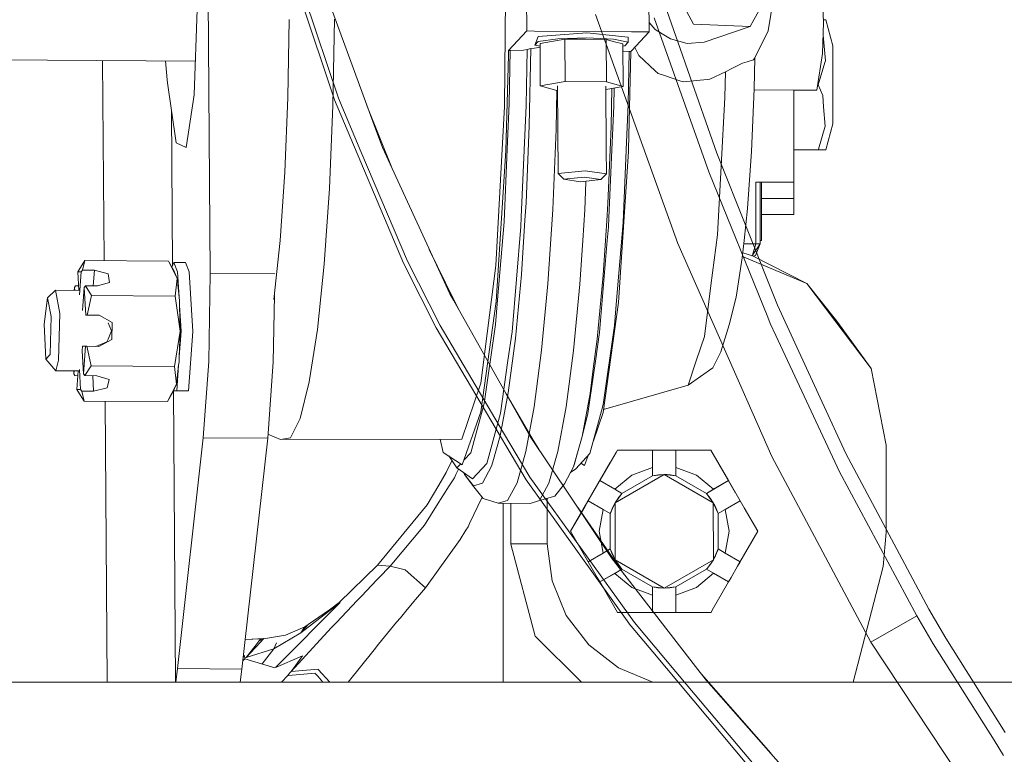
# Model space of a CAD drawing. Units: millimetres. Extents: x 984 to 7881, y -1531 to 1696.
# Drawn here: x 2119 to 2312, y -883 to -739 of the extents above; entities that cross this region are included whole.
import ezdxf

# ---------------------------------------------------------------- set-up
doc = ezdxf.new("R2010")
doc.units = ezdxf.units.MM
doc.layers.add('1', color=7, linetype='Continuous', true_color=0xffffff)

msp = doc.modelspace()

# ---------------------------------------------------------------- linework, layer by layer
at = {"layer": '1', "color": 18, "linetype": 'Continuous', "lineweight": 13}
for p, q in [((2156.194403, -788.627361), (2155.483678, -693.828558)), ((2213.791564, -755.971407), (2214.06503, -730.585431)), ((2245.199874, -729.38553), (2250.811293, -739.846741)), ((2173.949957, -732.449412), (2181.277037, -754.337668)), ((2218.092397, -731.710707), (2218.158677, -741.164659)), ((2242.134288, -741.330241), (2242.068007, -731.876289)), ((2173.146486, -732.699752), (2180.494308, -754.630029)), ((2266.065347, -732.660568), (2262.595304, -739.011396)), ((2265.407517, -741.144572), (2266.607001, -733.750497)), ((2276.011422, -733.78626), (2276.232674, -739.500855)), ((2179.670811, -736.127317), (2188.731432, -760.821939)), ((2248.17848, -744.584166), (2244.796276, -734.893918)), ((2153.590873, -736.995433), (2153.051093, -753.657137)), ((2247.714758, -782.760322), (2231.64916, -737.945914)), ((2171.654179, -738.914167), (2171.399548, -754.161631)), ((2180.196479, -755.739425), (2180.478766, -738.831078)), ((2243.332103, -740.876053), (2242.121305, -739.478493)), ((2243.124723, -738.580763), (2253.789663, -768.759966)), ((2250.811293, -739.846741), (2261.890843, -740.30069)), ((2252.90437, -743.364369), (2261.890843, -740.30069)), ((2262.595303, -739.011396), (2261.890843, -740.30069)), ((2276.094153, -745.603715), (2276.232674, -739.500855)), ((2276.213596, -739.00809), (2276.628211, -739.007984)), ((2276.628211, -739.007984), (2276.701644, -739.007984)), ((2276.701644, -739.007984), (2278.064206, -744.087671)), ((2218.158677, -741.164659), (2214.587882, -745.018994)), ((2219.643358, -741.174913), (2218.158677, -741.164659)), ((2238.693491, -741.306478), (2219.643358, -741.174913)), ((2220.36691, -742.231701), (2219.724372, -743.941282)), ((2220.36691, -742.231701), (2229.901984, -741.508638)), ((2237.984374, -742.353355), (2229.901984, -741.508638)), ((2242.134288, -741.330241), (2238.693494, -741.306478)), ((2238.694376, -745.043202), (2242.134288, -741.330241)), ((2244.641974, -741.701876), (2243.332103, -740.876053)), ((2246.277764, -742.733334), (2244.641974, -741.701876)), ((2262.795403, -746.418689), (2265.407517, -741.144572)), ((2276.622727, -747.006153), (2276.175661, -742.012713)), ((2219.724372, -743.941282), (2220.373824, -743.240152)), ((2219.724372, -743.941282), (2220.754446, -744.155527)), ((2224.2641, -742.696141), (2220.373824, -743.240152)), ((2225.600913, -742.763554), (2220.750525, -743.595575)), ((2220.808699, -751.904939), (2220.750525, -743.595575)), ((2229.908898, -742.517089), (2224.2641, -742.696141)), ((2225.600913, -742.763554), (2227.627709, -742.777501)), ((2225.659087, -751.072918), (2225.600913, -742.763554)), ((2227.627709, -742.777501), (2229.654744, -742.791508)), ((2233.708337, -742.819523), (2229.654744, -742.791508)), ((2229.908898, -742.517089), (2235.152438, -742.771302)), ((2233.708337, -742.819523), (2235.336974, -743.263518)), ((2233.766749, -751.128946), (2233.708337, -742.819523)), ((2235.152438, -742.771302), (2237.991526, -743.361806)), ((2236.965373, -743.707513), (2235.336974, -743.263518)), ((2237.023785, -752.016936), (2236.965373, -743.707513)), ((2237.342074, -744.062935), (2236.968239, -744.115212)), ((2237.342074, -744.062935), (2237.991526, -743.361806)), ((2237.984374, -742.353355), (2237.991526, -743.361806)), ((2249.569133, -743.588899), (2246.277764, -742.733334)), ((2249.569133, -743.588899), (2252.90437, -743.364369)), ((2278.064206, -744.087671), (2278.064444, -745.148812)), ((2214.564469, -745.923705), (2214.081958, -764.569079)), ((2214.587882, -745.018994), (2214.56453, -745.921373)), ((2214.587882, -745.018994), (2214.925483, -745.021318)), ((2214.925483, -745.021318), (2214.722588, -755.352174)), ((2214.925483, -745.021318), (2217.486813, -744.903897)), ((2218.240931, -744.779979), (2217.486813, -744.903897)), ((2218.240931, -744.779979), (2218.0285, -755.7402)), ((2218.97836, -744.600271), (2218.240931, -744.779979)), ((2218.97836, -744.600271), (2218.651011, -759.726559)), ((2219.644173, -744.512804), (2218.97836, -744.600271)), ((2220.755924, -744.366756), (2219.644173, -744.512804)), ((2237.067416, -745.14619), (2236.97539, -745.132511)), ((2238.227561, -745.181893), (2237.067416, -745.14619)), ((2238.024905, -755.513166), (2238.227561, -745.181893)), ((2238.563731, -745.184218), (2238.066029, -764.417357)), ((2238.563731, -745.184218), (2238.227561, -745.181893)), ((2238.563731, -745.184218), (2238.694368, -745.043211)), ((2239.721492, -745.185946), (2239.318549, -744.369485)), ((2240.102485, -745.957707), (2239.721492, -745.185946)), ((2240.102485, -745.957707), (2243.332818, -748.951768)), ((2249.693871, -748.925865), (2248.17848, -744.584166)), ((2276.094153, -745.603715), (2274.973109, -752.767359)), ((2278.064444, -745.148812), (2278.065398, -749.126469)), ((2153.264987, -747.054755), (2039.498999, -746.269022)), ((2135.094073, -746.929256), (2135.387754, -786.109539)), ((2147.426293, -747.01443), (2147.743895, -750.756417)), ((2258.341744, -748.528038), (2260.430053, -747.487103)), ((2261.345103, -747.208391), (2260.430053, -747.487103)), ((2262.555077, -746.839737), (2261.345103, -747.208391)), ((2262.580827, -746.794497), (2262.555077, -746.839737)), ((2262.795403, -746.418689), (2262.580827, -746.794497)), ((2262.795403, -746.418689), (2262.655928, -752.505635)), ((2275.231316, -751.708363), (2276.520684, -747.350548)), ((2276.520684, -747.350548), (2276.622727, -747.006153)), ((2243.887379, -749.465738), (2243.332818, -748.951768)), ((2243.887379, -749.465738), (2245.293572, -749.949192)), ((2248.155072, -750.932788), (2245.293572, -749.949192)), ((2255.344152, -765.113354), (2249.693871, -748.925865)), ((2257.075265, -749.159311), (2254.018023, -750.594412)), ((2256.952002, -754.180466), (2257.075265, -749.159311)), ((2258.341744, -748.528038), (2257.075265, -749.159311)), ((2278.065398, -749.126469), (2278.06659, -754.288827)), ((2147.82305, -751.331125), (2147.743895, -750.756417)), ((2148.567393, -756.735836), (2147.82305, -751.331125)), ((2225.659087, -751.072918), (2220.808699, -751.904939)), ((2233.766749, -751.128946), (2225.659087, -751.072918)), ((2237.023785, -752.016936), (2233.766749, -751.128946)), ((2248.155072, -750.932788), (2248.776152, -751.146291)), ((2248.776152, -751.146291), (2253.450349, -750.654195)), ((2253.450349, -750.654195), (2254.018023, -750.594412)), ((2275.138829, -751.708385), (2275.231316, -751.708363)), ((2276.099637, -753.767584), (2275.231316, -751.708363)), ((2153.051093, -753.657137), (2151.444867, -763.946329)), ((2220.808699, -751.904939), (2224.065736, -752.792989)), ((2223.897412, -760.482763), (2224.061106, -752.791727)), ((2224.065736, -752.792989), (2224.190265, -752.793849)), ((2224.1842, -751.928286), (2224.304393, -769.081567)), ((2233.648226, -751.993649), (2233.735286, -764.418388)), ((2237.023785, -752.016936), (2233.652441, -752.595219)), ((2234.836003, -752.392204), (2234.674886, -759.837185)), ((2235.185817, -755.858754), (2235.254471, -752.320425)), ((2262.655928, -752.505635), (2262.150481, -764.73919)), ((2270.446258, -752.736103), (2262.648631, -752.682263)), ((2270.446147, -752.736102), (2270.450547, -770.887767)), ((2270.446209, -752.736103), (2270.446494, -753.946458)), ((2274.973109, -752.767359), (2270.44626, -752.736103)), ((2270.449117, -764.409517), (2270.446268, -752.736103)), ((2276.29371, -756.009732), (2276.099637, -753.767584)), ((2170.794919, -768.797969), (2171.399548, -754.161631)), ((2179.525807, -771.970128), (2180.196479, -755.739425)), ((2194.02647, -786.589503), (2180.494308, -754.630029)), ((2185.698986, -764.778435), (2181.277037, -754.337668)), ((2191.924645, -768.38836), (2186.870705, -755.750548)), ((2214.722588, -755.352174), (2214.33182, -764.31707)), ((2217.075303, -777.609323), (2218.0285, -755.7402)), ((2237.636794, -764.417459), (2238.024905, -755.513166)), ((2256.952002, -754.180466), (2256.216958, -767.615949)), ((2270.446494, -753.946458), (2270.446494, -754.162346)), ((2270.447686, -758.94848), (2270.446494, -753.946458)), ((2270.446494, -754.162346), (2270.447924, -759.646987)), ((2278.06659, -754.288827), (2278.067544, -758.266483)), ((2148.567393, -756.735836), (2149.523928, -763.048504)), ((2148.794619, -787.05514), (2148.567393, -756.735836)), ((2212.091639, -787.045871), (2213.791564, -755.971407)), ((2235.185817, -755.858754), (2234.812858, -764.418132)), ((2270.44709, -756.449139), (2270.447924, -759.646987)), ((2276.619151, -759.766911), (2276.29371, -756.009732)), ((2270.447686, -758.94848), (2270.447924, -759.646987)), ((2276.707843, -764.407967), (2278.067782, -759.327625)), ((2278.067544, -758.266483), (2278.067782, -759.327625)), ((2189.877748, -763.946474), (2188.731432, -760.821939)), ((2218.014911, -774.807547), (2218.651011, -759.726559)), ((2223.237469, -776.130413), (2223.897412, -760.482763)), ((2234.674886, -759.837185), (2234.481663, -764.41821)), ((2270.447924, -759.646987), (2270.447892, -759.646987)), ((2275.273993, -764.268552), (2276.619151, -759.766911)), ((2149.523928, -763.048504), (2151.444867, -763.946329)), ((2194.780588, -786.221921), (2185.698986, -764.778435)), ((2189.877748, -763.946474), (2203.078747, -792.59342)), ((2212.155297, -794.134115), (2214.081958, -764.569079)), ((2213.713363, -778.508102), (2214.33182, -764.31707)), ((2233.735286, -764.418417), (2233.768418, -769.146894)), ((2234.481662, -764.418235), (2234.038785, -774.918233)), ((2234.812857, -764.418154), (2234.232858, -777.729128)), ((2238.057807, -764.735078), (2236.130908, -794.301425)), ((2237.634137, -764.47842), (2237.015441, -778.670107)), ((2237.634137, -764.47842), (2237.636794, -764.417465)), ((2238.066028, -764.41736), (2238.057807, -764.735078)), ((2267.261744, -794.820905), (2255.344152, -765.113354)), ((2261.374667, -775.927399), (2262.150481, -764.73919)), ((2270.449117, -764.409517), (2275.23227, -764.408325)), ((2270.451978, -777.109479), (2270.449117, -764.409517)), ((2275.273993, -764.268552), (2275.23227, -764.408324)), ((2275.23227, -764.408325), (2275.578931, -764.408265)), ((2276.707843, -764.407967), (2275.578931, -764.408265)), ((2275.864078, -764.40819), (2276.633456, -764.408027)), ((2276.633456, -764.408027), (2276.707843, -764.407967)), ((2169.866517, -782.183562), (2170.794919, -768.797969)), ((2224.304393, -769.081567), (2229.573443, -768.534635)), ((2224.304393, -769.081567), (2225.422576, -770.198499)), ((2229.573443, -768.534635), (2233.768418, -769.146894)), ((2233.768418, -769.146894), (2232.665732, -770.248507)), ((2253.789663, -768.759966), (2265.349627, -797.191024)), ((2256.216958, -767.615949), (2255.481913, -781.051432)), ((2225.422576, -770.198499), (2229.455188, -769.779895)), ((2225.422576, -770.198499), (2228.63312, -770.667111)), ((2228.63312, -770.667111), (2232.665732, -770.248507)), ((2229.455188, -769.779895), (2232.665732, -770.248507)), ((2229.730085, -770.769353), (2229.502156, -776.173686)), ((2229.739239, -770.55229), (2229.730085, -770.769347)), ((2265.599683, -770.76069), (2263.011172, -770.761286)), ((2263.832763, -770.761107), (2263.011172, -770.761286)), ((2263.011172, -770.761286), (2263.013877, -782.191277)), ((2264.058068, -770.761047), (2263.611125, -770.761155)), ((2264.058068, -770.761047), (2263.709301, -770.761134)), ((2265.599683, -770.76069), (2263.832763, -770.761107)), ((2263.832763, -770.761107), (2263.840426, -782.191077)), ((2264.25597, -770.760999), (2264.058068, -770.761047)), ((2264.100507, -770.889317), (2264.058068, -770.761047)), ((2264.100598, -770.761037), (2264.100598, -770.761035)), ((2264.103368, -782.191013), (2264.100629, -770.889314)), ((2270.418837, -770.759498), (2265.599683, -770.76069)), ((2270.450518, -770.887648), (2270.418837, -770.759498)), ((2270.451262, -773.934518), (2270.450547, -770.887767)), ((2178.496554, -786.81389), (2179.525807, -771.970128)), ((2218.014911, -774.807547), (2217.792704, -778.20084)), ((2233.816579, -778.311525), (2234.038785, -774.918233)), ((2264.101368, -773.936008), (2270.451232, -773.934518)), ((2270.451248, -773.934518), (2270.451262, -773.934518)), ((2270.451978, -777.109479), (2270.451262, -773.934518)), ((2223.237469, -776.130413), (2222.28451, -790.676211)), ((2229.107378, -782.199504), (2229.502156, -776.173686)), ((2261.374667, -775.927399), (2260.717757, -782.191834)), ((2264.102176, -777.111028), (2264.101975, -776.443974)), ((2213.713363, -778.508102), (2212.434724, -793.779586)), ((2216.994479, -779.466902), (2217.075303, -777.609323)), ((2217.792704, -778.20084), (2217.096522, -788.826679)), ((2233.561917, -782.19843), (2233.816579, -778.311525)), ((2234.232858, -777.729128), (2234.151795, -779.586409)), ((2235.736802, -793.942248), (2237.015441, -778.670107)), ((2270.451978, -777.109479), (2264.102176, -777.111028)), ((2215.268328, -800.08397), (2216.994479, -779.466902)), ((2233.933122, -782.198341), (2234.151795, -779.586409)), ((2168.655351, -793.733393), (2169.866517, -782.183562)), ((2228.549197, -790.719484), (2229.107377, -782.199522)), ((2232.425645, -800.204371), (2233.933121, -782.198352)), ((2233.120396, -788.937365), (2233.561916, -782.198445)), ((2255.481913, -781.051432), (2254.210189, -791.004692)), ((2260.717756, -782.191845), (2260.362342, -785.581146)), ((2263.013877, -782.191281), (2263.014033, -782.851671)), ((2263.840426, -782.191078), (2264.103368, -782.191013)), ((2263.840426, -782.191078), (2263.840869, -782.851492)), ((2203.908443, -793.778241), (2199.078745, -783.91318)), ((2255.885124, -801.24867), (2247.714758, -782.760322)), ((2260.464177, -784.610023), (2262.364581, -785.185133)), ((2260.648503, -782.852257), (2263.014033, -782.851671)), ((2263.840869, -782.851492), (2262.362197, -785.078977)), ((2263.014033, -782.851671), (2262.362197, -785.078977)), ((2263.840869, -782.851492), (2262.940123, -785.087799)), ((2263.014033, -782.851671), (2263.840869, -782.851492)), ((2131.645873, -786.085521), (2130.422547, -787.994956)), ((2131.645873, -786.085521), (2131.170943, -787.994956)), ((2147.97993, -786.190365), (2131.645873, -786.085521)), ((2149.687484, -789.635991), (2147.97993, -786.190365)), ((2149.025634, -788.040017), (2147.97993, -786.190365)), ((2148.654365, -787.383313), (2149.035409, -786.491727)), ((2149.035409, -786.491727), (2149.783328, -788.295303)), ((2151.306823, -786.50633), (2149.035409, -786.491727)), ((2151.306823, -786.50633), (2152.054742, -788.309847)), ((2194.02647, -786.589503), (2197.424412, -793.304443)), ((2201.173782, -798.841298), (2194.780588, -786.221921)), ((2259.157613, -793.278609), (2260.362342, -785.581146)), ((2260.387944, -785.337), (2273.0145, -790.583109)), ((2262.243563, -785.14851), (2262.354567, -785.083448)), ((2262.354567, -785.083448), (2262.362197, -785.078977)), ((2273.0145, -790.583109), (2262.364581, -785.185133)), ((2262.523057, -785.265458), (2262.940123, -785.087799)), ((2130.222514, -788.336967), (2130.422547, -787.994956)), ((2130.222514, -788.336967), (2130.434873, -791.946585)), ((2130.926326, -788.336967), (2130.222514, -788.336967)), ((2130.926326, -788.336967), (2130.604461, -792.839383)), ((2131.170943, -787.994956), (2130.926326, -788.336967)), ((2131.170943, -787.994956), (2133.499816, -788.009916)), ((2133.499816, -788.009916), (2133.282288, -791.05276)), ((2136.170819, -788.720165), (2133.499816, -788.009916)), ((2149.025634, -788.040017), (2149.687484, -789.635991)), ((2150.07601, -793.273241), (2149.783328, -788.295303)), ((2152.054742, -788.309847), (2152.740195, -799.968039)), ((2177.153304, -799.621915), (2178.496554, -786.81389)), ((2212.091639, -787.045871), (2209.150031, -810.066317)), ((2136.484578, -790.380214), (2134.076073, -791.05786)), ((2136.170819, -788.720165), (2136.484578, -790.380214)), ((2149.687484, -789.635991), (2149.282887, -793.046569)), ((2150.07601, -793.273241), (2149.687484, -789.635991)), ((2155.897572, -805.862223), (2156.194403, -788.627361)), ((2168.812945, -788.708364), (2156.194403, -788.627361)), ((2215.923741, -801.349972), (2217.096522, -788.826679)), ((2233.120396, -788.937365), (2231.947615, -801.460658)), ((2125.848964, -791.914915), (2124.345496, -793.417071)), ((2125.848964, -791.914915), (2126.738265, -796.439921)), ((2130.57434, -791.947548), (2125.848964, -791.914915)), ((2129.607632, -791.38491), (2129.567919, -791.940598)), ((2129.807666, -791.042899), (2129.607632, -791.38491)), ((2129.607632, -791.38491), (2129.640354, -791.941098)), ((2130.381925, -791.046588), (2129.807666, -791.042899)), ((2131.180718, -795.887326), (2131.502583, -791.38491)), ((2131.747201, -791.042899), (2131.502583, -791.38491)), ((2131.502583, -791.38491), (2131.820157, -796.785985)), ((2134.076073, -791.05786), (2131.747201, -791.042899)), ((2132.946208, -792.963122), (2131.747201, -791.042899)), ((2221.06786, -803.669964), (2222.28451, -790.676211)), ((2227.332547, -803.713237), (2228.549197, -790.719484)), ((2254.210189, -791.004692), (2252.938226, -800.957893)), ((2273.0145, -790.583109), (2285.620406, -807.238613)), ((2273.0145, -790.583109), (2278.87769, -797.960495)), ((2123.688414, -798.557972), (2124.345496, -793.417071)), ((2124.345496, -793.417071), (2125.06409, -797.073339)), ((2132.946208, -792.963122), (2132.08504, -796.787416)), ((2149.280265, -793.067967), (2132.946208, -792.963122)), ((2149.282887, -793.046569), (2149.280265, -793.067967)), ((2150.29402, -799.952363), (2149.280265, -793.067967)), ((2150.149777, -793.963824), (2150.07601, -793.273241)), ((2150.172791, -794.919297), (2150.149777, -793.963824)), ((2168.516114, -805.943226), (2168.740363, -792.922705)), ((2197.424412, -793.304443), (2200.428963, -799.24196)), ((2203.078747, -792.59342), (2203.780174, -793.837309)), ((2216.214657, -815.889001), (2203.780174, -793.837309)), ((2203.908443, -793.778241), (2204.972837, -795.952413)), ((2212.155297, -794.134115), (2209.1486, -815.700387)), ((2212.028697, -798.629259), (2212.434724, -793.779586)), ((2233.12445, -815.868651), (2236.130908, -794.301425)), ((2235.736802, -793.942248), (2235.330775, -798.792158)), ((2259.157613, -793.278609), (2257.81317, -798.68332)), ((2150.29402, -799.952363), (2150.172791, -794.919297)), ((2150.468781, -799.953495), (2150.172791, -794.919297)), ((2276.001961, -813.791899), (2267.261744, -794.820905)), ((2124.851182, -804.473911), (2125.06409, -797.073339)), ((2126.475051, -805.599068), (2126.738265, -796.439921)), ((2131.820157, -796.785985), (2132.08504, -796.787416)), ((2132.08504, -796.787416), (2134.413674, -796.802376)), ((2134.413674, -796.802376), (2136.944964, -798.206602)), ((2265.349627, -797.191024), (2265.846252, -798.412144)), ((2285.620406, -807.238613), (2278.87769, -797.960495)), ((2124.000981, -805.391465), (2123.688414, -798.557972)), ((2136.870339, -799.869751), (2136.175349, -801.455055)), ((2136.196091, -798.275684), (2136.870339, -799.869751)), ((2136.944964, -798.206602), (2136.923745, -801.526641)), ((2149.193242, -806.823169), (2150.29402, -799.952363)), ((2150.110673, -804.963739), (2150.29402, -799.952363)), ((2150.110673, -804.963739), (2150.468781, -799.953495)), ((2152.740195, -799.968039), (2151.906922, -811.62623)), ((2175.554946, -809.834396), (2177.153304, -799.621915)), ((2218.057632, -829.01305), (2200.428963, -799.24196)), ((2213.624001, -819.82255), (2201.173782, -798.841298)), ((2209.803059, -814.110314), (2212.028697, -798.629259)), ((2214.464858, -805.672799), (2215.268328, -800.08397)), ((2235.330775, -798.792158), (2233.104899, -814.273869)), ((2257.81317, -798.68332), (2256.146863, -803.961669)), ((2265.846252, -798.412144), (2266.947269, -800.772965)), ((2135.925725, -802.024578), (2133.753922, -802.894272)), ((2136.923745, -801.526641), (2134.37505, -802.898263)), ((2136.175349, -801.455055), (2135.925725, -802.024578)), ((2215.923741, -801.349972), (2215.16557, -807.153259)), ((2231.189444, -807.263945), (2231.947615, -801.460658)), ((2232.425645, -800.204371), (2231.621936, -805.793618)), ((2252.938226, -800.957893), (2251.349643, -805.707847)), ((2255.885124, -801.24867), (2266.12711, -824.425161)), ((2266.947269, -800.772965), (2279.37746, -827.423036)), ((2131.194785, -802.881871), (2131.13065, -803.780531)), ((2131.395295, -808.282946), (2131.13065, -803.780531)), ((2131.194785, -802.881871), (2131.781533, -802.881871)), ((2131.781533, -802.881871), (2131.395295, -808.282946)), ((2132.046416, -802.883302), (2131.781533, -802.881871)), ((2132.858947, -806.718324), (2132.046416, -802.883302)), ((2134.37505, -802.898263), (2132.046416, -802.883302)), ((2221.06786, -803.669964), (2219.62519, -814.709579)), ((2225.889876, -814.752852), (2227.332547, -803.713237)), ((2124.851182, -804.473911), (2124.000981, -805.391465)), ((2125.95959, -807.671522), (2124.000981, -805.391465)), ((2126.475051, -805.599068), (2125.95959, -807.671522)), ((2150.076106, -805.908536), (2150.110673, -804.963739)), ((2154.811337, -820.779716), (2155.897572, -805.862223)), ((2214.464858, -805.672799), (2212.987616, -815.946554)), ((2230.144933, -816.067611), (2231.621936, -805.793618)), ((2251.349643, -805.707847), (2249.760821, -810.45786)), ((2256.146863, -803.961669), (2254.591182, -807.10039)), ((2130.567192, -807.703342), (2125.95959, -807.671522)), ((2129.500583, -808.282946), (2129.466056, -807.695738)), ((2129.542523, -807.696266), (2129.500583, -808.282946)), ((2130.07684, -811.330889), (2130.336277, -807.701747)), ((2130.552599, -807.455073), (2130.780413, -811.330889)), ((2132.858947, -806.718324), (2131.635621, -808.627819)), ((2149.193242, -806.823169), (2132.858947, -806.718324)), ((2149.556592, -810.268794), (2149.193242, -806.823169)), ((2149.556592, -810.268794), (2149.993721, -806.599986)), ((2149.635508, -811.611687), (2149.993721, -806.599986)), ((2149.993721, -806.599986), (2150.076106, -805.908536)), ((2167.429879, -820.860718), (2168.516114, -805.943226)), ((2215.16557, -807.153259), (2214.533522, -811.989819)), ((2231.189444, -807.263945), (2230.557397, -812.100505)), ((2249.760821, -810.45786), (2254.591182, -807.10039)), ((2288.53245, -822.2445), (2285.620406, -807.238613)), ((2129.696086, -808.627819), (2129.500583, -808.282946)), ((2130.269813, -808.63149), (2129.696086, -808.627819)), ((2131.395295, -808.282946), (2131.635621, -808.627819)), ((2131.635621, -808.627819), (2133.964494, -808.64272)), ((2133.349612, -811.690663), (2133.170108, -808.637637)), ((2133.964494, -808.64272), (2136.364415, -809.353028)), ((2136.364415, -809.353028), (2136.029437, -811.013018)), ((2130.07684, -811.330889), (2130.272582, -811.675702)), ((2130.780413, -811.330889), (2130.07684, -811.330889)), ((2131.020739, -811.675702), (2130.780413, -811.330889)), ((2136.029437, -811.013018), (2133.349612, -811.690663)), ((2149.556592, -810.268794), (2147.805646, -813.70077)), ((2149.556592, -810.268794), (2148.874476, -811.864709)), ((2149.406009, -868.634437), (2148.978725, -811.620803)), ((2150.388196, -811.62623), (2148.980258, -811.617216)), ((2148.982621, -811.611687), (2149.635508, -811.611687)), ((2151.906922, -811.62623), (2150.388196, -811.62623)), ((2173.771336, -817.005013), (2175.554946, -809.834396)), ((2205.475524, -821.052347), (2209.150031, -810.066317)), ((2249.760821, -810.45786), (2233.21176, -815.242317)), ((2131.471589, -813.595925), (2130.272582, -811.675702)), ((2131.471589, -813.595925), (2131.020739, -811.675702)), ((2133.349612, -811.690663), (2131.020739, -811.675702)), ((2147.805646, -813.70077), (2131.471589, -813.595925)), ((2148.874476, -811.864709), (2147.805646, -813.70077)), ((2212.968304, -820.417021), (2214.533522, -811.989819)), ((2219.44356, -821.224153), (2214.110826, -812.158004)), ((2230.557397, -812.100505), (2228.992179, -820.527707)), ((2135.59398, -813.622386), (2136.00633, -868.634437)), ((2207.213834, -823.716079), (2209.469989, -815.345739)), ((2209.803059, -814.110314), (2209.469989, -815.345739)), ((2218.001321, -823.453401), (2219.62519, -814.709579)), ((2224.266007, -823.496674), (2225.889876, -814.752852)), ((2232.772067, -815.509294), (2230.515673, -823.880051)), ((2232.772067, -815.509294), (2233.104899, -814.273869)), ((2280.656338, -823.894382), (2276.001961, -813.791899)), ((2173.771336, -817.005013), (2171.880439, -820.820426)), ((2209.1486, -815.700387), (2205.510571, -826.053713)), ((2210.905268, -823.671971), (2212.987616, -815.946554)), ((2218.840599, -820.54615), (2216.214657, -815.889001)), ((2230.144933, -816.067611), (2228.992179, -820.527707)), ((2233.12445, -815.868651), (2231.195462, -821.358174)), ((2149.768546, -865.97464), (2154.811337, -820.779716)), ((2167.429879, -820.860718), (2154.811337, -820.779716)), ((2162.387088, -866.055642), (2167.429879, -820.860718)), ((2169.964745, -821.113859), (2167.488119, -820.060903)), ((2169.964745, -821.113859), (2171.880439, -820.820426)), ((2205.475524, -821.052347), (2169.964745, -821.113859)), ((2201.783135, -823.650931), (2201.212167, -821.059732)), ((2212.968304, -820.417021), (2211.532786, -825.469886)), ((2218.789101, -828.526974), (2213.624001, -819.82255)), ((2234.908342, -844.503164), (2218.840599, -820.54615)), ((2220.50023, -823.020661), (2219.44356, -821.224153)), ((2227.55666, -825.580572), (2228.992179, -820.527707)), ((2235.89392, -823.218857), (2235.647633, -823.645626)), ((2235.89392, -823.218857), (2236.162743, -823.218792)), ((2235.89392, -823.218857), (2236.064267, -823.218816)), ((2236.0616, -823.218817), (2235.89392, -823.218857)), ((2235.89392, -823.218857), (2235.897258, -823.218857)), ((2235.897258, -823.218857), (2241.481259, -823.217486)), ((2242.777303, -823.217188), (2241.481259, -823.217486)), ((2242.777303, -823.217188), (2243.818238, -823.21695)), ((2242.777303, -823.217188), (2242.777303, -823.2172)), ((2242.777303, -823.217188), (2242.777303, -823.2172)), ((2242.777303, -823.217202), (2242.778495, -828.217362)), ((2242.777303, -823.217202), (2242.778018, -826.599632)), ((2246.308282, -823.216354), (2243.818238, -823.21695)), ((2252.414973, -823.214882), (2244.304313, -823.216833)), ((2247.349217, -823.216115), (2246.308282, -823.216354)), ((2253.713801, -823.214565), (2247.349217, -823.216115)), ((2247.349217, -823.216115), (2247.350409, -828.216289)), ((2247.349217, -823.216115), (2247.350171, -826.5985)), ((2254.224732, -823.214446), (2253.713801, -823.214565)), ((2254.224732, -823.214446), (2254.226401, -823.217248)), ((2254.226376, -823.217291), (2254.224732, -823.214446)), ((2254.226401, -823.217248), (2257.013991, -828.043018)), ((2257.666781, -829.173063), (2254.226401, -823.217248)), ((2288.527921, -839.344357), (2288.53245, -822.2445)), ((2205.510571, -826.053713), (2201.783135, -823.650931)), ((2204.467728, -826.680337), (2202.871212, -824.352328)), ((2207.213834, -823.716079), (2205.840781, -825.198208)), ((2210.905268, -823.671971), (2210.334733, -825.789069)), ((2218.001321, -823.453401), (2216.246321, -829.630767)), ((2222.511008, -829.67404), (2224.266007, -823.496674)), ((2227.491811, -825.910603), (2228.024803, -823.932762)), ((2229.142621, -825.36224), (2230.515673, -823.880051)), ((2230.183158, -824.238997), (2229.486182, -826.222454)), ((2232.456639, -829.175745), (2235.647633, -823.645626)), ((2255.183108, -824.873463), (2258.996305, -831.474376)), ((2285.511971, -860.818565), (2266.12711, -824.425161)), ((2296.890259, -854.343772), (2280.656338, -823.894382)), ((2202.393487, -827.597414), (2203.510428, -825.284421)), ((2204.288438, -827.970062), (2204.785446, -826.903653)), ((2204.467728, -826.680337), (2205.221102, -825.867115)), ((2207.520917, -828.826343), (2204.467728, -826.680337)), ((2205.840781, -825.198208), (2205.510571, -826.053713)), ((2210.334733, -825.789069), (2207.520917, -828.826343)), ((2209.511473, -829.666709), (2211.276963, -826.370751)), ((2211.532786, -825.469886), (2211.276963, -826.370751)), ((2227.300599, -826.481436), (2225.535348, -829.777394)), ((2227.76933, -826.844369), (2226.725998, -827.554293)), ((2226.732209, -839.096104), (2234.49711, -825.639529)), ((2227.55666, -825.580572), (2227.300599, -826.481436)), ((2227.491811, -825.910603), (2227.300599, -826.481436)), ((2229.142621, -825.36224), (2227.76933, -826.844369)), ((2229.486182, -826.222454), (2228.772087, -825.76214)), ((2242.778018, -826.599632), (2238.714173, -828.094755)), ((2242.778018, -826.599632), (2242.778495, -828.217362)), ((2247.350171, -826.5985), (2247.350409, -828.216289)), ((2251.414254, -828.091477), (2247.350171, -826.5985)), ((2200.931266, -830.071961), (2202.393487, -827.597414)), ((2202.990248, -830.203448), (2203.97754, -828.637396)), ((2204.288438, -827.970062), (2203.97754, -828.637396)), ((2205.977633, -827.962731), (2205.861525, -827.66)), ((2205.977633, -827.962731), (2207.817509, -830.361401)), ((2207.462027, -829.86394), (2205.977633, -827.962731)), ((2238.500595, -857.532084), (2218.057632, -829.01305)), ((2239.234447, -856.952667), (2218.789101, -828.526974)), ((2238.714173, -828.094755), (2235.389188, -830.867981)), ((2245.064452, -827.979122), (2235.442117, -833.537732)), ((2236.790374, -831.676518), (2242.778495, -828.217362)), ((2242.778495, -828.217362), (2245.064452, -827.979122)), ((2242.806866, -828.211461), (2242.778495, -828.217362)), ((2242.806866, -828.211461), (2243.952706, -828.047727)), ((2243.952706, -828.047727), (2245.064452, -827.979122)), ((2243.952706, -828.047727), (2244.189933, -828.013812)), ((2244.189933, -828.013812), (2244.442544, -828.0175)), ((2245.064452, -827.979122), (2245.677665, -827.995931)), ((2245.064452, -827.979122), (2254.68941, -833.533083)), ((2247.350409, -828.216289), (2245.064452, -827.979122)), ((2246.267512, -828.044151), (2245.677665, -827.995931)), ((2246.267512, -828.044151), (2246.288731, -828.047548)), ((2247.350409, -828.216289), (2246.288731, -828.047548)), ((2253.340199, -831.672464), (2247.350409, -828.216289)), ((2254.740908, -830.863272), (2251.414254, -828.091477)), ((2257.666781, -829.173063), (2256.568669, -827.272094)), ((2257.666781, -829.173063), (2257.013991, -828.043018)), ((2279.37746, -827.423036), (2294.525385, -855.627716)), ((2198.648885, -833.93464), (2200.931266, -830.071961)), ((2200.511411, -834.135507), (2202.990248, -830.203448)), ((2207.726672, -830.202912), (2207.462027, -829.86394)), ((2207.726672, -830.202912), (2209.511473, -829.666709)), ((2209.613993, -832.662676), (2207.817509, -830.361401)), ((2214.414552, -833.050583), (2216.246321, -829.630767)), ((2220.679238, -833.093856), (2222.511008, -829.67404)), ((2225.535348, -829.777394), (2223.633244, -832.195972)), ((2230.691865, -832.234179), (2231.93641, -830.077385)), ((2231.93641, -830.077385), (2232.456639, -829.175745)), ((2232.456665, -829.17576), (2235.389188, -830.867981)), ((2235.389188, -830.867981), (2236.790374, -831.676518)), ((2257.666781, -829.173063), (2253.340199, -831.672464)), ((2254.740908, -830.863272), (2253.340199, -831.672464)), ((2257.666781, -829.173063), (2254.740908, -830.863272)), ((2255.238241, -830.575974), (2255.238252, -830.575988)), ((2257.666781, -829.173063), (2258.187487, -830.074464)), ((2259.433224, -832.230602), (2258.187487, -830.074464)), ((2209.438224, -832.437518), (2206.962064, -837.551569)), ((2212.562516, -833.606933), (2209.613993, -832.662676)), ((2220.679238, -833.093856), (2223.633244, -832.195972)), ((2222.151473, -841.544305), (2222.153842, -832.645644)), ((2230.171635, -833.135759), (2230.691865, -832.234179)), ((2236.790374, -831.676518), (2235.442117, -833.537732)), ((2235.649162, -833.251914), (2235.958293, -832.726513)), ((2236.790374, -831.676518), (2235.958293, -832.726513)), ((2236.619904, -831.871365), (2235.958293, -832.726513)), ((2236.099913, -832.528387), (2236.036965, -832.624828)), ((2236.099913, -832.528387), (2236.113503, -832.511638)), ((2236.113503, -832.511638), (2236.24511, -832.334493)), ((2236.24511, -832.334493), (2236.140516, -832.490986)), ((2236.619904, -831.871365), (2236.24511, -832.334493)), ((2236.790374, -831.676518), (2236.619904, -831.871365)), ((2253.340199, -831.672464), (2254.68941, -833.533083)), ((2253.359511, -831.694101), (2253.340199, -831.672464)), ((2253.359511, -831.694101), (2254.07429, -832.604562)), ((2254.07429, -832.604562), (2254.22211, -832.793091)), ((2254.07429, -832.604562), (2254.68941, -833.533083)), ((2254.22211, -832.793091), (2254.34454, -833.012504)), ((2254.565621, -830.964557), (2254.565601, -830.964547)), ((2259.433224, -832.230602), (2259.953931, -833.132003)), ((2198.648885, -833.93464), (2188.924268, -845.714127)), ((2198.162511, -837.861692), (2200.511411, -834.135507)), ((2214.414552, -833.050583), (2212.562516, -833.606933)), ((2218.827441, -833.650206), (2212.562516, -833.606933)), ((2213.531272, -833.613625), (2213.521946, -868.634437)), ((2215.026334, -841.605757), (2215.028442, -833.623966)), ((2218.827441, -833.650206), (2220.679238, -833.093856)), ((2226.732209, -839.096104), (2229.507878, -834.285949)), ((2228.206237, -834.510321), (2235.055685, -844.400883)), ((2230.171635, -833.135759), (2229.507878, -834.285949)), ((2234.50537, -835.636531), (2230.171635, -833.135759)), ((2233.104184, -834.827994), (2230.171635, -833.135759)), ((2234.50537, -835.636531), (2235.442117, -833.537732)), ((2234.591916, -835.382317), (2235.077336, -834.224259)), ((2235.000089, -834.386145), (2234.805301, -834.829186)), ((2235.047848, -834.294608), (2235.000089, -834.386145)), ((2235.034898, -834.312354), (2235.000089, -834.386145)), ((2235.034898, -834.312354), (2235.053395, -834.281374)), ((2235.077336, -834.224259), (2235.319699, -833.812012)), ((2235.438375, -833.546116), (2235.14147, -834.115171)), ((2235.444739, -844.650243), (2235.442117, -833.537732)), ((2235.449031, -833.525573), (2235.444596, -833.53431)), ((2235.845828, -832.917659), (2235.449031, -833.525573)), ((2235.775862, -833.036574), (2235.449031, -833.525573)), ((2254.68941, -833.533083), (2254.981473, -834.072446)), ((2254.68941, -833.533083), (2254.692271, -844.645535)), ((2255.62711, -835.631405), (2254.68941, -833.533083)), ((2255.234673, -834.607397), (2254.981473, -834.072446)), ((2255.234673, -834.607397), (2255.242303, -834.627544)), ((2255.242303, -834.627544), (2255.62711, -835.631405)), ((2259.953891, -833.132026), (2255.62711, -835.631405)), ((2259.953891, -833.132026), (2257.028058, -834.822212)), ((2258.116633, -834.193324), (2258.116657, -834.193354)), ((2259.953931, -833.132003), (2263.157084, -838.677262)), ((2260.732243, -834.479408), (2263.394072, -839.087223)), ((2233.104184, -834.827994), (2232.366994, -839.094733)), ((2233.104184, -834.827994), (2234.50537, -835.636531)), ((2234.50537, -835.636531), (2234.591916, -835.382317)), ((2234.50537, -835.636531), (2234.51443, -835.608994)), ((2234.507039, -842.551862), (2234.50537, -835.636531)), ((2234.51443, -835.608994), (2234.588816, -835.391377)), ((2234.516495, -835.603848), (2234.516508, -835.603815)), ((2234.588816, -835.391377), (2234.591916, -835.382317)), ((2234.588829, -835.391384), (2234.588816, -835.391377)), ((2255.62711, -835.631405), (2257.028058, -834.822212)), ((2255.62711, -835.631405), (2255.628779, -842.546736)), ((2255.968535, -835.43418), (2255.968538, -835.434195)), ((2257.028058, -834.822212), (2257.767155, -839.088594)), ((2191.403344, -845.891331), (2198.162511, -837.861692)), ((2206.242755, -838.893031), (2206.65498, -838.185822)), ((2206.65498, -838.185822), (2206.962064, -837.551569)), ((2206.242755, -838.893031), (2205.131724, -840.725278)), ((2226.732209, -839.096104), (2226.972297, -839.511667)), ((2232.948041, -849.856149), (2226.732209, -839.096104)), ((2230.174496, -845.054721), (2226.972297, -839.511667)), ((2233.10633, -843.361114), (2232.366994, -839.094733)), ((2257.029965, -843.355273), (2257.767155, -839.088594)), ((2263.394072, -839.087223), (2259.436562, -845.945691)), ((2263.394072, -839.087223), (2260.616257, -843.901013)), ((2263.394072, -839.087223), (2263.157084, -838.677262)), ((2287.972882, -845.979725), (2288.527921, -839.344357)), ((2198.300078, -850.145136), (2205.131724, -840.725278)), ((2219.835713, -859.605585), (2215.026334, -841.605757)), ((2215.026342, -841.574632), (2216.648057, -841.554557)), ((2216.648057, -841.554557), (2222.151473, -841.544305)), ((2223.101809, -848.791157), (2222.151473, -841.544305)), ((2230.174496, -845.054721), (2233.10633, -843.361114)), ((2234.507039, -842.551862), (2233.10633, -843.361114)), ((2234.507039, -842.551862), (2235.444739, -844.650243)), ((2234.891846, -843.555723), (2234.507039, -842.551862)), ((2234.899476, -843.57587), (2234.891846, -843.555723)), ((2234.899476, -843.57587), (2235.152676, -844.110821)), ((2235.055685, -844.400883), (2237.253574, -847.574549)), ((2235.444739, -844.650243), (2235.152676, -844.110821)), ((2255.628779, -842.546736), (2254.692271, -844.645535)), ((2254.977658, -844.11851), (2254.804138, -844.394831)), ((2255.117848, -843.831395), (2254.828044, -844.341255)), ((2255.099252, -843.870972), (2254.977658, -844.11851)), ((2254.977658, -844.11851), (2255.053661, -843.944322)), ((2255.108657, -843.847565), (2255.099252, -843.870972)), ((2255.628779, -842.546736), (2255.117848, -843.831395)), ((2255.545333, -842.79189), (2255.117848, -843.831395)), ((2255.30137, -843.385128), (2255.492881, -842.937683)), ((2255.362363, -843.236813), (2255.492881, -842.937683)), ((2255.492881, -842.937683), (2255.545333, -842.79189)), ((2255.619719, -842.574333), (2255.545333, -842.79189)), ((2255.619719, -842.574333), (2255.617522, -842.579809)), ((2255.628779, -842.546736), (2255.619719, -842.574333)), ((2257.029965, -843.355273), (2255.628779, -842.546736)), ((2257.029965, -843.355273), (2259.956792, -845.044111)), ((2259.956792, -845.044111), (2260.616257, -843.901013)), ((2188.924268, -845.714127), (2181.422427, -853.025173)), ((2191.403344, -845.891331), (2188.924268, -845.714127)), ((2189.206317, -848.173474), (2191.403344, -845.891331)), ((2193.811848, -846.501206), (2191.403344, -845.891331)), ((2230.695203, -845.956122), (2230.174496, -845.054721)), ((2231.940701, -848.11226), (2230.695203, -845.956122)), ((2234.908342, -844.503164), (2235.131979, -844.836533)), ((2235.131979, -844.836533), (2251.171589, -865.536392)), ((2245.069697, -850.204145), (2235.444739, -844.650243)), ((2236.060098, -845.578705), (2235.444739, -844.650243)), ((2236.79395, -846.510802), (2235.444739, -844.650243)), ((2235.91204, -845.390175), (2235.788928, -845.169561)), ((2236.060098, -845.578705), (2235.91204, -845.390175)), ((2236.774638, -846.489166), (2236.060098, -845.578705)), ((2245.069697, -850.204145), (2254.692271, -844.645535)), ((2253.343776, -846.506809), (2253.520444, -846.304868)), ((2254.280761, -845.304106), (2253.520444, -846.304868)), ((2253.901913, -845.831905), (2253.528664, -846.294048)), ((2253.901913, -845.831905), (2254.007316, -845.664026)), ((2254.020884, -845.671629), (2253.901913, -845.831905)), ((2254.034236, -845.65488), (2254.020884, -845.671629)), ((2254.034236, -845.65488), (2254.113786, -845.523885)), ((2254.692271, -844.645535), (2254.280761, -845.304106)), ((2259.436562, -845.945691), (2258.192017, -848.102485)), ((2259.956792, -845.044111), (2259.436562, -845.945691)), ((2282.061881, -868.634437), (2287.972882, -845.979725)), ((2189.206317, -848.173474), (2188.804105, -848.591243)), ((2194.325402, -846.631204), (2193.811848, -846.501206)), ((2198.300078, -850.145136), (2194.325402, -846.631204)), ((2232.461407, -849.013661), (2231.940701, -848.11226)), ((2236.79395, -846.510802), (2232.461427, -849.01365)), ((2235.393241, -847.319995), (2232.461427, -849.01365)), ((2235.393241, -847.319995), (2236.79395, -846.510802)), ((2235.393241, -847.319995), (2238.719657, -850.091611)), ((2236.79395, -846.510802), (2236.774638, -846.489166)), ((2242.78374, -849.967037), (2236.79395, -846.510802)), ((2253.343776, -846.506809), (2247.355655, -849.965905)), ((2254.744962, -847.315346), (2251.419499, -850.08875)), ((2253.343776, -846.506809), (2254.744962, -847.315346)), ((2257.671788, -849.004124), (2253.343776, -846.506809)), ((2253.648819, -846.682823), (2253.648815, -846.682828)), ((2257.671788, -849.004124), (2254.744962, -847.315346)), ((2255.593768, -847.805082), (2255.593744, -847.805093)), ((2258.192017, -848.102485), (2257.671788, -849.004124)), ((2188.804105, -848.591243), (2185.779527, -851.754879)), ((2196.389153, -852.4271), (2198.300078, -850.145136)), ((2223.101809, -848.791157), (2225.892022, -855.544184)), ((2232.461411, -849.013659), (2232.461407, -849.013661)), ((2232.461411, -849.013659), (2232.461407, -849.013661)), ((2233.100608, -850.120281), (2232.461407, -849.013661)), ((2235.901549, -854.96888), (2233.100608, -850.120281)), ((2242.784217, -851.584767), (2238.719657, -850.091611)), ((2242.78374, -849.967037), (2242.784217, -851.584767)), ((2242.78374, -849.967037), (2245.069697, -850.204145)), ((2243.845418, -850.135718), (2242.78374, -849.967037)), ((2243.866875, -850.139116), (2243.845418, -850.135718)), ((2243.866875, -850.139116), (2244.456723, -850.187336)), ((2245.069697, -850.204145), (2244.456723, -850.187336)), ((2247.355655, -849.965905), (2245.069697, -850.204145)), ((2246.181443, -850.13554), (2245.069697, -850.204145)), ((2245.944217, -850.169455), (2245.691605, -850.165767)), ((2246.181443, -850.13554), (2245.944217, -850.169455)), ((2247.327283, -849.971865), (2246.181443, -850.13554)), ((2247.355655, -849.965905), (2247.327283, -849.971865)), ((2247.355655, -849.965905), (2247.356847, -854.966079)), ((2247.356131, -851.583635), (2247.355655, -849.965905)), ((2251.419499, -850.08875), (2247.356131, -851.583635)), ((2257.671788, -849.004124), (2254.479125, -854.537045)), ((2184.94077, -852.632199), (2185.779527, -851.754879)), ((2242.784932, -854.967211), (2242.784217, -851.584767)), ((2243.401289, -850.872815), (2243.421555, -850.896239)), ((2243.401289, -850.872815), (2243.402958, -850.903869)), ((2247.356131, -851.583635), (2247.356847, -854.966079)), ((2169.034673, -865.6939), (2181.594327, -853.037451)), ((2181.594327, -853.037451), (2173.936799, -858.972584)), ((2181.594327, -853.037451), (2175.343707, -857.309257)), ((2181.422427, -853.025173), (2179.819847, -854.250168)), ((2184.94077, -852.632199), (2180.887654, -856.921528)), ((2181.422427, -853.025173), (2181.594327, -853.037451)), ((2194.502309, -854.69303), (2196.03987, -852.844332)), ((2196.03987, -852.844332), (2196.389153, -852.4271)), ((2192.680314, -856.883918), (2193.408444, -856.008326)), ((2194.502309, -854.69303), (2193.408444, -856.008326)), ((2225.892022, -855.544184), (2230.331853, -861.34312)), ((2235.905125, -854.96888), (2235.901549, -854.96888)), ((2236.42011, -854.968761), (2235.905125, -854.96888)), ((2242.784932, -854.967211), (2236.42011, -854.968761)), ((2238.431883, -854.968271), (2243.825867, -854.966973)), ((2243.825867, -854.966973), (2242.784932, -854.967211)), ((2246.315911, -854.966317), (2243.825867, -854.966973)), ((2247.356847, -854.966079), (2246.315911, -854.966317)), ((2248.641446, -854.965781), (2247.356847, -854.966079)), ((2254.232362, -854.96441), (2248.641446, -854.965781)), ((2254.234269, -854.961311), (2254.232362, -854.96441)), ((2254.479125, -854.537045), (2254.234269, -854.961311)), ((2294.525385, -855.627716), (2285.511971, -860.818565)), ((2297.75238, -861.146808), (2294.525385, -855.627716)), ((2300.196171, -860.017955), (2296.890259, -854.343772)), ((2174.686148, -857.76261), (2170.889571, -859.420274)), ((2175.343707, -857.309257), (2173.936799, -858.972584)), ((2174.686148, -857.76261), (2174.489215, -858.080481)), ((2175.343707, -857.309257), (2174.686148, -857.76261)), ((2179.854348, -858.015154), (2180.887654, -856.921528)), ((2189.153149, -861.174737), (2192.680314, -856.883918)), ((2238.593817, -857.643187), (2238.500595, -857.532084)), ((2242.83433, -862.70082), (2238.593817, -857.643187)), ((2249.377966, -868.992627), (2239.234447, -856.952667)), ((2166.614487, -860.136901), (2170.889571, -859.420274)), ((2173.936799, -858.972584), (2168.621972, -862.07882)), ((2172.034695, -866.515134), (2179.854348, -858.015154)), ((2173.936799, -858.972584), (2174.489215, -858.080481)), ((2219.835713, -859.605585), (2228.84537, -868.634437)), ((2163.029831, -860.295192), (2166.090682, -860.111986)), ((2164.319709, -860.214685), (2163.030476, -860.289418)), ((2163.188889, -863.800501), (2164.895966, -861.630474)), ((2165.99293, -860.801731), (2164.054826, -862.874483)), ((2166.607096, -860.081648), (2164.319709, -860.214685)), ((2166.090682, -860.111986), (2164.319709, -860.214685)), ((2164.895966, -861.630474), (2165.718749, -860.58477)), ((2165.718749, -860.58477), (2166.090682, -860.111986)), ((2166.614487, -860.136901), (2165.718749, -860.58477)), ((2166.614487, -860.136901), (2165.99293, -860.801731)), ((2166.090682, -860.111986), (2166.607096, -860.081648)), ((2166.56123, -860.16353), (2166.090682, -860.111986)), ((2166.695415, -860.123335), (2166.607096, -860.081648)), ((2168.621972, -862.07882), (2169.13481, -860.891913)), ((2168.621972, -862.07882), (2169.13481, -860.891913)), ((2188.257172, -862.264668), (2189.153149, -861.174737)), ((2230.331853, -861.34312), (2236.118748, -865.792786)), ((2303.700447, -888.193846), (2285.511971, -860.818565)), ((2309.650183, -879.987478), (2297.75238, -861.146808)), ((2311.816931, -878.493786), (2300.196171, -860.017955)), ((2162.877991, -863.396858), (2162.649358, -863.705098)), ((2162.662371, -863.588479), (2162.877991, -863.396858)), ((2162.877991, -863.396858), (2162.955954, -864.02068)), ((2164.054826, -862.874483), (2163.188889, -863.800501)), ((2168.621972, -862.07882), (2163.196519, -863.798116)), ((2166.354766, -865.050634), (2168.621972, -862.07882)), ((2166.354766, -865.050634), (2168.621972, -862.07882)), ((2174.268678, -863.443886), (2168.80431, -865.792929)), ((2172.908023, -865.314518), (2174.268678, -863.443886)), ((2183.158246, -868.634437), (2188.257172, -862.264668)), ((2261.601448, -885.083914), (2242.83433, -862.70082)), ((2162.955954, -864.02068), (2162.56408, -864.469383)), ((2163.188889, -863.800501), (2162.933984, -863.844881)), ((2162.955954, -864.02068), (2168.814853, -865.796124)), ((2163.196519, -863.798116), (2163.188889, -863.800501)), ((2172.034695, -866.515134), (2172.908023, -865.314518)), ((2253.260374, -868.232131), (2251.171589, -865.536392)), ((2149.429974, -868.634437), (2149.768546, -865.97464)), ((2162.387088, -866.055642), (2149.768546, -865.97464)), ((2162.059044, -868.634437), (2162.387088, -866.055642)), ((2171.346381, -867.294882), (2170.151663, -868.634437)), ((2171.708062, -866.88522), (2171.346381, -867.294882)), ((2171.346381, -867.294882), (2171.490624, -867.283438)), ((2171.490624, -867.283438), (2176.730826, -866.868054)), ((2171.708062, -866.88522), (2172.034695, -866.515134)), ((2172.034695, -866.515134), (2177.30613, -866.096829)), ((2176.755383, -866.896485), (2176.730826, -866.868054)), ((2177.219107, -867.433165), (2176.755383, -866.896485)), ((2177.219107, -867.433165), (2178.257076, -868.634437)), ((2177.30613, -866.096829), (2177.330211, -866.12383)), ((2177.331164, -866.124843), (2177.330211, -866.12383)), ((2179.565442, -868.634437), (2177.331164, -866.124843)), ((2236.118748, -865.792786), (2242.858603, -868.589972)), ((2265.918797, -882.526786), (2252.36289, -867.073858)), ((2141.200259, -868.634437), (2106.974557, -868.634437)), ((2141.200259, -868.634437), (2158.037618, -868.634437)), ((2185.171798, -868.634437), (2158.037618, -868.634437)), ((2185.171798, -868.634437), (2206.298068, -868.634437)), ((2226.54362, -868.634437), (2206.298068, -868.634437)), ((2226.54362, -868.634437), (2250.924065, -868.634437)), ((2243.195701, -868.634437), (2242.858603, -868.589972)), ((2262.357473, -884.39858), (2249.377966, -868.992627)), ((2264.734938, -868.634437), (2250.924065, -868.634437)), ((2253.260374, -868.232131), (2273.176193, -890.722275)), ((2264.734938, -868.634437), (2291.14528, -868.634437)), ((2299.210265, -868.634437), (2291.14528, -868.634437)), ((2299.210265, -868.634437), (2326.266959, -868.634437)), ((2309.650183, -879.987478), (2311.519146, -882.946968))]:
    msp.add_line(p, q, dxfattribs=at)

doc.saveas('drawing.dxf')
